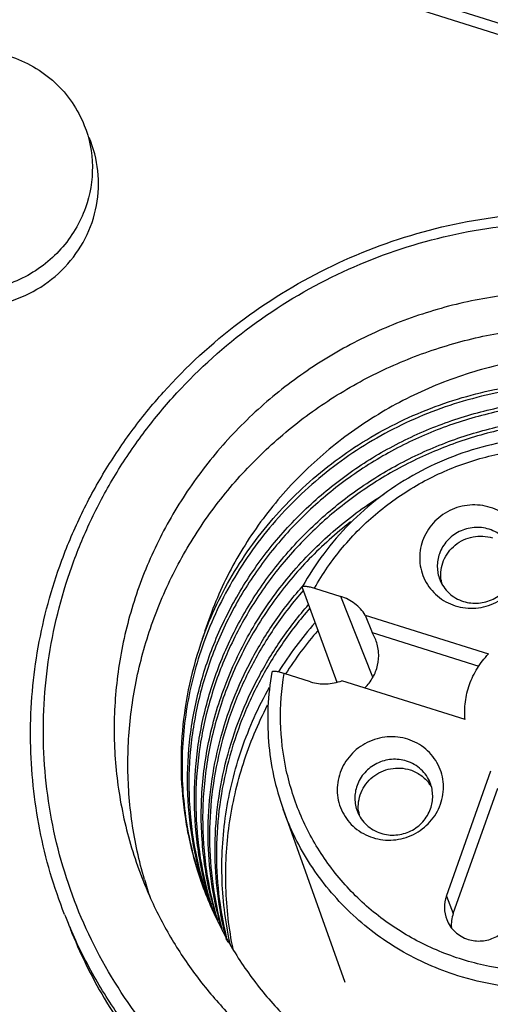
# Model space of a CAD drawing. Units: millimetres. Extents: x 2612 to 3674, y 1635 to 3023.
# Drawn here: x 3186 to 3193, y 2778 to 2792 of the extents above; entities that cross this region are included whole.
import ezdxf

# ---------------------------------------------------------------- set-up
doc = ezdxf.new("R2010")
doc.units = ezdxf.units.MM

msp = doc.modelspace()

# ---------------------------------------------------------------- linework, layer by layer
for p, q in [((3206.699, 2787.6514), (3187.5272, 2793.7029)), ((3187.8001, 2793.7791), (3206.5959, 2787.8462)), ((3190.4183, 2784.144), (3190.4202, 2784.1462)), ((3190.4202, 2784.1462), (3190.423, 2784.1493)), ((3190.423, 2784.1493), (3190.43, 2784.1573)), ((3190.4246, 2784.1392), (3190.4248, 2784.1475)), ((3190.4246, 2784.1392), (3190.9091, 2782.8067)), ((3190.5961, 2784.1277), (3190.968, 2784.0103)), ((3191.4151, 2782.8743), (3190.968, 2784.0103)), ((3191.3091, 2783.7487), (3193.0419, 2783.2017)), ((3191.3091, 2783.7487), (3191.4058, 2783.5031)), ((3191.4058, 2783.5031), (3192.9067, 2783.0293)), ((3191.4565, 2783.4027), (3191.4058, 2783.5031)), ((3190.5419, 2782.8106), (3190.1699, 2782.928)), ((3192.7141, 2782.2788), (3190.9813, 2782.8258)), ((3192.4499, 2779.7964), (3193.0757, 2781.5583)), ((3192.5466, 2779.5508), (3193.1724, 2781.3127)), ((3190.1555, 2781.0177), (3190.1555, 2781.0178)), ((3190.1555, 2781.0178), (3191.0223, 2778.5819)), ((3189.0704, 2779.8147), (3189.0735, 2779.8068)), ((3189.0735, 2779.8068), (3189.0753, 2779.8022)), ((3192.4499, 2779.7964), (3192.5466, 2779.5508))]:
    msp.add_line(p, q)
for centre, radius, start, end in [((3192.8856, 2784.3136), 0.515, 186.99213, 193.7991), ((3194.6919, 2780.0836), 5.4211, 138.94388, 148.07957), ((3194.7992, 2779.9699), 5.4736, 139.38391, 147.36076), ((3191.7928, 2781.077), 0.5139, 30.24438, 35.85631), ((3191.7267, 2781.0508), 0.515, 186.99213, 193.7991), ((3193.8124, 2781.6688), 5.0918, 189.79129, 191.36682), ((3193.798, 2781.6658), 5.0771, 191.36615, 197.38951), ((3193.7943, 2781.6646), 5.0732, 197.38888, 201.38558), ((3193.7505, 2781.6471), 5.776, 196.25139, 198.92178), ((3193.7908, 2781.6635), 5.0696, 201.53909, 204.12678), ((3193.8002, 2781.415), 4.9873, 198.79849, 199.06932), ((3193.8225, 2781.3669), 4.9905, 198.19574, 198.46669), ((3193.798, 2781.4143), 4.985, 199.0693, 199.60839), ((3193.8197, 2781.366), 4.9874, 198.46663, 199.35702), ((3193.9085, 2781.1732), 4.9996, 195.78304, 196.05415), ((3193.9291, 2781.1244), 5.0008, 195.18071, 195.45174), ((3193.9049, 2781.1721), 4.9958, 196.05393, 198.36313), ((3193.9259, 2781.1235), 4.9976, 195.45154, 197.86002), ((3194.008, 2780.9283), 5.0025, 193.03989, 195.44724), ((3193.9205, 2781.1218), 4.9919, 197.86047, 198.09181), ((3194.0056, 2780.9277), 5, 195.44742, 196.05092), ((3194.0261, 2780.8789), 5.0013, 194.84528, 195.44856), ((3194.1046, 2780.6828), 5.0025, 193.03667, 195.44724), ((3192.9959, 2779.3905), 0.4771, 160.36627, 184.65979), ((3193.496, 2782.058), 6.8897, 201.48373, 203.23577), ((3194.0034, 2780.9271), 4.9977, 196.05089, 197.11767), ((3194.024, 2780.8783), 4.999, 195.4485, 196.85976), ((3194.1228, 2780.6334), 5.0013, 194.84469, 195.4491), ((3194.2013, 2780.4372), 5.0025, 193.03769, 194.62546)]:
    msp.add_arc(centre, radius, start, end)
for points, knots in [([(3186.306, 2791.6135), (3186.5415, 2791.5392), (3186.9836, 2791.2871), (3187.2715, 2790.8663), (3187.3608, 2790.6393)], [0, 0, 0, 0, 0.5030766, 1, 1, 1, 1]), ([(3187.3608, 2790.6393), (3187.4324, 2790.4572), (3187.5103, 2790.062), (3187.4431, 2789.6652), (3187.377, 2789.4793)], [0, 0, 0, 0, 0.4981119, 1, 1, 1, 1]), ([(3185.2457, 2788.1624), (3185.4036, 2788.1126), (3185.7367, 2788.0579), (3186.2389, 2788.1174), (3186.707, 2788.3124), (3187.1026, 2788.6271), (3187.3938, 2789.0364), (3187.556, 2789.5073), (3187.5756, 2790.0008), (3187.4916, 2790.319), (3187.4276, 2790.4671)], [0, 0, 0, 0, 0.1255499, 0.2520538, 0.3788172, 0.5051854, 0.6305662, 0.754683, 0.8776578, 1, 1, 1, 1]), ([(3187.377, 2789.4793), (3187.3019, 2789.2678), (3187.0632, 2788.8687), (3186.5084, 2788.4502), (3185.8378, 2788.2639), (3185.374, 2788.3155), (3185.1588, 2788.3834)], [0, 0, 0, 0, 0.2481166, 0.4990012, 0.7504669, 1, 1, 1, 1]), ([(3187.0164, 2784.4399), (3187.0959, 2784.6637), (3187.2775, 2785.1045), (3187.6137, 2785.7367), (3188.0112, 2786.3354), (3188.6178, 2787.0813), (3189.5098, 2787.9021), (3190.7488, 2788.6674), (3192.111, 2789.1868), (3193.3079, 2789.3981), (3194.2729, 2789.4287), (3194.9939, 2789.3827), (3195.7048, 2789.2678), (3196.1687, 2789.146), (3196.3966, 2789.074)], [0, 0, 0, 0, 0.0617504, 0.1237315, 0.1859149, 0.2483008, 0.3734317, 0.4990226, 0.6247615, 0.7503148, 0.8129959, 0.8755171, 0.937866, 1, 1, 1, 1]), ([(3187.1851, 2784.4297), (3187.2624, 2784.6474), (3187.4391, 2785.0763), (3187.7662, 2785.6915), (3188.1529, 2786.2739), (3188.7432, 2786.9997), (3189.6111, 2787.7983), (3190.8165, 2788.5429), (3192.1419, 2789.0483), (3193.3064, 2789.2538), (3194.2454, 2789.2837), (3194.9469, 2789.2389), (3195.6387, 2789.1271), (3196.09, 2789.0086), (3196.3117, 2788.9386)], [0, 0, 0, 0, 0.0617504, 0.1237317, 0.1859151, 0.2483009, 0.3734318, 0.4990226, 0.6247614, 0.7503146, 0.8129957, 0.8755169, 0.9378659, 1, 1, 1, 1]), ([(3195.9839, 2788.0157), (3195.708, 2788.1028), (3195.1418, 2788.2385), (3194.2715, 2788.322), (3193.3947, 2788.2846), (3192.5292, 2788.1271), (3191.6922, 2787.8526), (3190.9006, 2787.4666), (3190.17, 2786.9768), (3189.5153, 2786.3931), (3188.9495, 2785.7271), (3188.484, 2784.992), (3188.187, 2784.3331), (3188.0083, 2783.7871), (3187.8697, 2783.2325), (3187.7721, 2782.5249), (3187.778, 2781.812), (3187.8448, 2781.2486), (3187.9524, 2780.6929), (3188.0789, 2780.286), (3188.1824, 2780.0231)], [0, 0, 0, 0, 0.0626034, 0.1254899, 0.1886075, 0.2518872, 0.315248, 0.3786022, 0.4418625, 0.5049489, 0.567795, 0.6303527, 0.6925964, 0.723619, 0.7545651, 0.8162041, 0.8776014, 0.9082506, 0.9388664, 1, 1, 1, 1]), ([(3188.2052, 2780.0307), (3188.1292, 2780.2916), (3188.0137, 2780.8255), (3187.9547, 2781.6434), (3188.0107, 2782.4642), (3188.1805, 2783.2727), (3188.461, 2784.0537), (3188.8468, 2784.7928), (3189.3309, 2785.4763), (3189.9041, 2786.0916), (3190.5559, 2786.6273), (3191.2741, 2787.0736), (3192.0455, 2787.4222), (3192.8559, 2787.6667), (3193.6901, 2787.8025), (3194.5329, 2787.8271), (3195.3684, 2787.7401), (3195.912, 2787.6083), (3196.1772, 2787.5246)], [0, 0, 0, 0, 0.0611283, 0.1223912, 0.1838584, 0.2455839, 0.307602, 0.369925, 0.4325429, 0.495424, 0.5585179, 0.6217587, 0.6850707, 0.7483725, 0.8115842, 0.8746312, 0.9374531, 1, 1, 1, 1]), ([(3199.9773, 2783.7189), (3199.8746, 2783.9918), (3199.6888, 2784.3904), (3199.3824, 2784.8878), (3199.0378, 2785.3612), (3198.5385, 2785.9023), (3197.9607, 2786.3608), (3197.459, 2786.6721), (3196.9322, 2786.9454), (3196.2337, 2787.2108), (3195.3539, 2787.3985), (3194.4515, 2787.4508), (3193.5485, 2787.3652), (3192.667, 2787.1431), (3191.8293, 2786.7887), (3191.0568, 2786.3104), (3190.3702, 2785.7191), (3189.7878, 2785.0296), (3189.3265, 2784.2594), (3189.1079, 2783.7033), (3189.023, 2783.4194)], [0, 0, 0, 0, 0.0611901, 0.0918348, 0.1225109, 0.1839689, 0.2456846, 0.2766797, 0.3077584, 0.370131, 0.4328408, 0.4958468, 0.5590849, 0.6224655, 0.6858836, 0.7492265, 0.812385, 0.8752729, 0.9378199, 1, 1, 1, 1]), ([(3189.023, 2783.4194), (3189.1412, 2783.7469), (3189.369, 2784.2231), (3189.7602, 2784.804), (3190.2092, 2785.3485), (3190.869, 2785.9467), (3191.7846, 2786.5026), (3192.7909, 2786.8773), (3193.6746, 2787.0263), (3194.3871, 2787.0437), (3195.0955, 2786.9935), (3195.6189, 2786.8795), (3195.9555, 2786.771)], [0, 0, 0, 0, 0.1230264, 0.1849864, 0.2471886, 0.3720811, 0.4976119, 0.6234741, 0.7493337, 0.8122335, 0.8750163, 1, 1, 1, 1]), ([(3195.946, 2786.7311), (3195.7788, 2786.7839), (3195.4386, 2786.8738), (3194.9173, 2786.9593), (3194.3891, 2786.9949), (3193.6825, 2786.9756), (3192.8064, 2786.8265), (3191.8083, 2786.455), (3190.8994, 2785.9051), (3190.2432, 2785.3139), (3189.7955, 2784.7758), (3189.5013, 2784.3438), (3189.2513, 2783.8873), (3189.1154, 2783.5686), (3189.0556, 2783.4068)], [0, 0, 0, 0, 0.0624575, 0.1250976, 0.187859, 0.2507354, 0.376547, 0.5023616, 0.6278487, 0.7527057, 0.8148931, 0.8768445, 0.9385481, 1, 1, 1, 1]), ([(3189.0789, 2779.8079), (3189.0011, 2780.0366), (3188.8783, 2780.5066), (3188.798, 2781.2312), (3188.8227, 2781.9625), (3188.952, 2782.6859), (3189.1834, 2783.3875), (3189.5123, 2784.0536), (3189.9325, 2784.6713), (3190.4358, 2785.2285), (3191.0125, 2785.7146), (3191.6515, 2786.12), (3192.3407, 2786.437), (3193.0667, 2786.6592), (3193.8158, 2786.7824), (3194.5734, 2786.804), (3195.325, 2786.7234), (3195.8138, 2786.6023), (3196.0522, 2786.5254)], [0, 0, 0, 0, 0.0607966, 0.1217206, 0.1828582, 0.2442795, 0.3060338, 0.3681464, 0.4306174, 0.4934227, 0.5565163, 0.6198341, 0.6832994, 0.7468282, 0.8103364, 0.8737431, 0.936984, 1, 1, 1, 1]), ([(3196.0427, 2786.4855), (3195.8055, 2786.5605), (3195.3196, 2786.6784), (3194.5729, 2786.7553), (3193.8206, 2786.7316), (3193.0771, 2786.6078), (3192.3565, 2786.3863), (3191.6723, 2786.0714), (3191.0374, 2785.6693), (3190.4639, 2785.1876), (3189.9627, 2784.6356), (3189.5432, 2784.0237), (3189.2134, 2783.3638), (3188.9797, 2782.6683), (3188.8464, 2781.9507), (3188.8161, 2781.2247), (3188.8895, 2780.5044), (3189.0067, 2780.0365), (3189.0816, 2779.8086)], [0, 0, 0, 0, 0.06302, 0.1262593, 0.1896629, 0.2531649, 0.3166858, 0.3801437, 0.4434559, 0.5065458, 0.5693498, 0.6318227, 0.6939406, 0.7557024, 0.8171318, 0.8782761, 0.9392044, 1, 1, 1, 1]), ([(3189.0975, 2779.8133), (3189.0332, 2780.0407), (3188.9367, 2780.5058), (3188.8919, 2781.2175), (3188.9474, 2781.9313), (3189.1024, 2782.6336), (3189.3538, 2783.3114), (3189.6971, 2783.9522), (3190.1259, 2784.5441), (3190.6323, 2785.076), (3191.207, 2785.5383), (3191.8395, 2785.9222), (3192.5182, 2786.2207), (3193.2307, 2786.4282), (3193.9639, 2786.5407), (3194.7044, 2786.5562), (3195.4384, 2786.4741), (3195.9159, 2786.355), (3196.1488, 2786.2799)], [0, 0, 0, 0, 0.0607918, 0.1217381, 0.1829167, 0.2443889, 0.3061956, 0.3683546, 0.4308605, 0.4936854, 0.5567816, 0.6200857, 0.683523, 0.7470127, 0.8104752, 0.8738332, 0.9370275, 1, 1, 1, 1]), ([(3196.1393, 2786.24), (3195.9076, 2786.3132), (3195.433, 2786.4291), (3194.7038, 2786.5077), (3193.9687, 2786.4901), (3193.2411, 2786.3769), (3192.534, 2786.1701), (3191.8603, 2785.8736), (3191.2321, 2785.4929), (3190.6607, 2785.0349), (3190.1565, 2784.5081), (3189.7286, 2783.922), (3189.3847, 2783.2873), (3189.1312, 2782.6157), (3188.9727, 2781.9194), (3188.912, 2781.2111), (3188.9502, 2780.504), (3189.0413, 2780.0413), (3189.1028, 2779.8148)], [0, 0, 0, 0, 0.0629762, 0.126168, 0.1895219, 0.2529782, 0.3164596, 0.3798888, 0.4431869, 0.5062793, 0.5691027, 0.6316099, 0.6937738, 0.7555883, 0.8170692, 0.8782553, 0.9392069, 1, 1, 1, 1]), ([(3197.5992, 2783.9472), (3197.5273, 2784.1135), (3197.3589, 2784.4363), (3197.0388, 2784.879), (3196.6572, 2785.2721), (3196.2218, 2785.6077), (3195.7412, 2785.8793), (3195.225, 2786.0816), (3194.6834, 2786.2107), (3194.127, 2786.2641), (3193.5668, 2786.241), (3193.0137, 2786.1418), (3192.4784, 2785.9684), (3191.9716, 2785.7244), (3191.503, 2785.4143), (3191.0818, 2785.0444), (3190.7164, 2784.6217), (3190.5142, 2784.3094), (3190.4248, 2784.1475)], [0, 0, 0, 0, 0.061271, 0.1226385, 0.1841731, 0.2459319, 0.3079541, 0.3702582, 0.4328401, 0.4956743, 0.558716, 0.6219041, 0.6851664, 0.7484252, 0.8116034, 0.8746281, 0.937443, 1, 1, 1, 1]), ([(3190.5961, 2784.1277), (3190.71, 2784.3299), (3190.9766, 2784.7152), (3191.475, 2785.2116), (3192.0565, 2785.6123), (3192.7012, 2785.9036), (3193.3871, 2786.0754), (3194.0907, 2786.122), (3194.7882, 2786.0417), (3195.4556, 2785.837), (3196.07, 2785.5148), (3196.6102, 2785.0861), (3197.0576, 2784.5654), (3197.3966, 2783.9706), (3197.6154, 2783.3224), (3197.7064, 2782.6431), (3197.6668, 2781.9564), (3197.5543, 2781.5102), (3197.4779, 2781.2941)], [0, 0, 0, 0, 0.0628977, 0.126145, 0.1896459, 0.2532632, 0.3168469, 0.3802507, 0.4433524, 0.5060691, 0.5683697, 0.6302795, 0.691878, 0.7532885, 0.8146607, 0.8761502, 0.9378937, 1, 1, 1, 1]), ([(3189.1345, 2779.7996), (3189.0739, 2780.0612), (3188.9947, 2780.5961), (3189.0057, 2781.4082), (3189.1456, 2782.2123), (3189.4113, 2782.989), (3189.7963, 2783.7197), (3190.2915, 2784.387), (3190.885, 2784.9749), (3191.3364, 2785.3042), (3191.5733, 2785.4513)], [0, 0, 0, 0, 0.1227282, 0.2458983, 0.3696908, 0.4942299, 0.6195734, 0.7457104, 0.8725638, 1, 1, 1, 1]), ([(3193.0672, 2785.2647), (3193.021, 2785.2792), (3192.9252, 2785.2995), (3192.7782, 2785.3018), (3192.6329, 2785.2761), (3192.4948, 2785.2234), (3192.3692, 2785.1459), (3192.2609, 2785.0463), (3192.1742, 2784.9285), (3192.1326, 2784.8404), (3192.1165, 2784.795)], [0, 0, 0, 0, 0.1243983, 0.2495517, 0.3751685, 0.5009804, 0.6266442, 0.7518385, 0.8763561, 1, 1, 1, 1]), ([(3193.5262, 2784.35), (3193.5422, 2784.3951), (3193.5653, 2784.4884), (3193.5715, 2784.6319), (3193.5487, 2784.7732), (3193.4979, 2784.9068), (3193.421, 2785.0275), (3193.3211, 2785.1307), (3193.202, 2785.2123), (3193.1131, 2785.2502), (3193.0672, 2785.2647)], [0, 0, 0, 0, 0.1256126, 0.2504954, 0.3748305, 0.4989787, 0.6232837, 0.7480641, 0.8736102, 1, 1, 1, 1]), ([(3191.1032, 2785.0609), (3190.8982, 2784.9009), (3190.5109, 2784.5527), (3190.0112, 2783.9556), (3189.6038, 2783.2969), (3189.2972, 2782.5906), (3189.0978, 2781.8515), (3189.0099, 2781.0948), (3189.0352, 2780.3368), (3189.1275, 2779.8402), (3189.1918, 2779.5976)], [0, 0, 0, 0, 0.1273658, 0.2540962, 0.3801058, 0.5053595, 0.6298751, 0.753727, 0.8770446, 1, 1, 1, 1]), ([(3193.05, 2784.9573), (3193.0161, 2784.968), (3192.9458, 2784.9828), (3192.8023, 2784.9851), (3192.6257, 2784.9365), (3192.4798, 2784.8259), (3192.3951, 2784.7108), (3192.3646, 2784.6462), (3192.3528, 2784.6129)], [0, 0, 0, 0, 0.1246785, 0.2501145, 0.5009866, 0.7512788, 0.8760777, 1, 1, 1, 1]), ([(3193.3815, 2784.6511), (3193.3674, 2784.687), (3193.3308, 2784.7558), (3193.2542, 2784.8442), (3193.1595, 2784.9139), (3193.0873, 2784.9455), (3193.05, 2784.9573)], [0, 0, 0, 0, 0.2481229, 0.4970897, 0.7475934, 1, 1, 1, 1]), ([(3192.3744, 2784.2509), (3192.369, 2784.2954), (3192.3698, 2784.3867), (3192.406, 2784.5189), (3192.4748, 2784.6388), (3192.5718, 2784.7388), (3192.6906, 2784.8126), (3192.8239, 2784.8555), (3192.9631, 2784.8649), (3193.0546, 2784.8483), (3193.0983, 2784.8345)], [0, 0, 0, 0, 0.1225311, 0.246011, 0.3706116, 0.4962232, 0.6224843, 0.7488879, 0.874873, 1, 1, 1, 1]), ([(3192.1165, 2784.795), (3192.1005, 2784.7499), (3192.0774, 2784.6566), (3192.0713, 2784.5131), (3192.094, 2784.3718), (3192.1448, 2784.2382), (3192.2217, 2784.1175), (3192.3216, 2784.0143), (3192.4407, 2783.9327), (3192.5296, 2783.8948), (3192.5755, 2783.8803)], [0, 0, 0, 0, 0.1256126, 0.2504954, 0.3748305, 0.4989787, 0.6232837, 0.7480641, 0.8736102, 1, 1, 1, 1]), ([(3191.9192, 2776.5721), (3192.1951, 2776.485), (3192.7613, 2776.3493), (3193.6316, 2776.2658), (3194.5084, 2776.3032), (3195.3739, 2776.4607), (3196.2109, 2776.7352), (3197.0025, 2777.1212), (3197.733, 2777.6109), (3198.3878, 2778.1947), (3198.9536, 2778.8607), (3199.4191, 2779.5957), (3199.7161, 2780.2547), (3199.8948, 2780.8007), (3200.0334, 2781.3553), (3200.131, 2782.0629), (3200.1251, 2782.7758), (3200.0583, 2783.3392), (3199.9507, 2783.8949), (3199.8242, 2784.3018), (3199.7207, 2784.5647)], [0, 0, 0, 0, 0.0626034, 0.1254899, 0.1886075, 0.2518872, 0.315248, 0.3786022, 0.4418625, 0.5049489, 0.567795, 0.6303527, 0.6925964, 0.723619, 0.7545651, 0.8162041, 0.8776014, 0.9082506, 0.9388664, 1, 1, 1, 1]), ([(3192.3528, 2784.6129), (3192.332, 2784.5544), (3192.3109, 2784.4297), (3192.3354, 2784.3055), (3192.3579, 2784.2483)], [0, 0, 0, 0, 0.5020619, 1, 1, 1, 1]), ([(3187.085, 2779.5347), (3186.933, 2779.9209), (3186.6983, 2780.7236), (3186.5687, 2781.972), (3186.6642, 2783.2284), (3186.8759, 2784.0442), (3187.0164, 2784.4399)], [0, 0, 0, 0, 0.2487214, 0.4979962, 0.7482979, 1, 1, 1, 1]), ([(3191.5914, 2775.6492), (3191.1508, 2775.7883), (3190.2972, 2776.152), (3189.1541, 2776.9353), (3188.1946, 2777.9255), (3187.4568, 2779.0843), (3186.9691, 2780.3668), (3186.7506, 2781.7236), (3186.8093, 2783.1014), (3187.0314, 2783.997), (3187.1851, 2784.4297)], [0, 0, 0, 0, 0.1264016, 0.2519259, 0.3767161, 0.5010213, 0.6251697, 0.7495146, 0.8743756, 1, 1, 1, 1]), ([(3192.5755, 2783.8803), (3192.6217, 2783.8658), (3192.7175, 2783.8455), (3192.8645, 2783.8433), (3193.0099, 2783.8689), (3193.1479, 2783.9216), (3193.2735, 2783.9991), (3193.3818, 2784.0987), (3193.4686, 2784.2165), (3193.5101, 2784.3046), (3193.5262, 2784.35)], [0, 0, 0, 0, 0.1243983, 0.2495517, 0.3751685, 0.5009804, 0.6266442, 0.7518385, 0.8763561, 1, 1, 1, 1]), ([(3192.6894, 2783.9421), (3192.7233, 2783.9314), (3192.7936, 2783.9166), (3192.937, 2783.9143), (3193.1137, 2783.9629), (3193.2595, 2784.0735), (3193.3443, 2784.1887), (3193.3748, 2784.2533), (3193.3866, 2784.2866)], [0, 0, 0, 0, 0.1246785, 0.2501145, 0.5009866, 0.7512788, 0.8760777, 1, 1, 1, 1]), ([(3189.2311, 2779.5543), (3189.1855, 2779.7515), (3189.118, 2780.1521), (3189.0901, 2780.7616), (3189.1356, 2781.372), (3189.254, 2781.9749), (3189.4436, 2782.5623), (3189.7019, 2783.1261), (3190.0254, 2783.6585), (3190.2812, 2783.9872), (3190.4183, 2784.144)], [0, 0, 0, 0, 0.1233825, 0.2470612, 0.3711497, 0.4957397, 0.6208972, 0.7466594, 0.8730342, 1, 1, 1, 1]), ([(3190.4248, 2784.1475), (3190.4261, 2784.1498), (3190.4302, 2784.1526), (3190.4365, 2784.1546), (3190.446, 2784.1562), (3190.4608, 2784.1565), (3190.4818, 2784.1548), (3190.5067, 2784.1509), (3190.5454, 2784.1426), (3190.5755, 2784.1342), (3190.5961, 2784.1277)], [0, 0, 0, 0, 0.0455286, 0.0762605, 0.11336, 0.2075277, 0.3276066, 0.4709057, 0.6337837, 1, 1, 1, 1]), ([(3192.3579, 2784.2483), (3192.372, 2784.2125), (3192.4085, 2784.1436), (3192.4851, 2784.0552), (3192.5799, 2783.9856), (3192.652, 2783.9539), (3192.6894, 2783.9421)], [0, 0, 0, 0, 0.2481229, 0.4970897, 0.7475934, 1, 1, 1, 1]), ([(3190.4395, 2784.0971), (3190.2979, 2783.9352), (3190.0341, 2783.5953), (3189.7028, 2783.0435), (3189.4413, 2782.4588), (3189.2534, 2781.8498), (3189.1418, 2781.2251), (3189.1082, 2780.5939), (3189.1531, 2779.9656), (3189.2349, 2779.554), (3189.2885, 2779.352)], [0, 0, 0, 0, 0.1270118, 0.2534126, 0.3791819, 0.5043294, 0.6288968, 0.7529578, 0.8766167, 1, 1, 1, 1]), ([(3191.3091, 2783.7487), (3191.2707, 2783.81), (3191.1702, 2783.9201), (3191.0378, 2783.9883), (3190.968, 2784.0103)], [0, 0, 0, 0, 0.497294, 1, 1, 1, 1]), ([(3189.3278, 2779.3087), (3189.2822, 2779.5057), (3189.2147, 2779.9061), (3189.1867, 2780.5151), (3189.2321, 2781.1251), (3189.3502, 2781.7278), (3189.5395, 2782.3148), (3189.7975, 2782.8783), (3190.1205, 2783.4106), (3190.3759, 2783.7392), (3190.5128, 2783.896)], [0, 0, 0, 0, 0.1233838, 0.2470636, 0.3711528, 0.495743, 0.6209002, 0.7466617, 0.8730355, 1, 1, 1, 1]), ([(3190.531, 2783.8455), (3190.3909, 2783.685), (3190.1299, 2783.3481), (3189.8017, 2782.8017), (3189.5418, 2782.223), (3189.3542, 2781.6202), (3189.2414, 2781.0018), (3189.205, 2780.3768), (3189.2455, 2779.7541), (3189.3235, 2779.3459), (3189.3749, 2779.1454)], [0, 0, 0, 0, 0.1269984, 0.2533928, 0.3791599, 0.5043089, 0.6288827, 0.7529514, 0.8766159, 1, 1, 1, 1]), ([(3197.5992, 2783.9472), (3197.6725, 2783.7775), (3197.7942, 2783.4263), (3197.8963, 2782.8782), (3197.9164, 2782.3195), (3197.8539, 2781.7619), (3197.7102, 2781.217), (3197.4883, 2780.6959), (3197.1928, 2780.2095), (3196.8299, 2779.7677), (3196.4071, 2779.3796), (3195.9331, 2779.0531), (3195.4177, 2778.795), (3194.8715, 2778.6106), (3194.3056, 2778.5037), (3193.7318, 2778.4765), (3193.1619, 2778.5295), (3192.7912, 2778.6179), (3192.6106, 2778.6749)], [0, 0, 0, 0, 0.0611495, 0.1223716, 0.1837539, 0.24537, 0.3072736, 0.3694941, 0.4320348, 0.4948728, 0.5579612, 0.6212331, 0.6846074, 0.7479947, 0.811305, 0.8744536, 0.9373708, 1, 1, 1, 1]), ([(3189.023, 2783.4194), (3188.9486, 2783.2099), (3188.8262, 2782.7818), (3188.7258, 2782.1231), (3188.7105, 2781.4594), (3188.7573, 2781.0197), (3188.7948, 2780.8029)], [0, 0, 0, 0, 0.2514019, 0.5017753, 0.7512316, 1, 1, 1, 1]), ([(3189.0556, 2783.4068), (3188.9487, 2783.1172), (3188.7861, 2782.5198), (3188.7067, 2781.5978), (3188.7946, 2780.6807), (3188.9634, 2780.0907), (3189.0735, 2779.8069)], [0, 0, 0, 0, 0.2519555, 0.5023115, 0.7514768, 1, 1, 1, 1]), ([(3191.3023, 2782.7237), (3191.3469, 2782.767), (3191.424, 2782.8662), (3191.4918, 2783.0406), (3191.5061, 2783.2257), (3191.4787, 2783.3463), (3191.4565, 2783.4027)], [0, 0, 0, 0, 0.2534719, 0.5043911, 0.7529125, 1, 1, 1, 1]), ([(3192.7755, 2782.7727), (3192.8037, 2782.8521), (3192.8779, 2783.006), (3192.983, 2783.1405), (3193.0419, 2783.2017)], [0, 0, 0, 0, 0.4981555, 1, 1, 1, 1]), ([(3189.9978, 2782.9452), (3189.9691, 2782.7843), (3189.9324, 2782.4588), (3189.9406, 2781.9685), (3190.012, 2781.4844), (3190.1011, 2781.1707), (3190.1555, 2781.0177)], [0, 0, 0, 0, 0.250918, 0.5011091, 0.7507098, 1, 1, 1, 1]), ([(3190.1699, 2782.928), (3190.1589, 2782.9315), (3190.1372, 2782.9379), (3190.1058, 2782.9459), (3190.0769, 2782.9518), (3190.0515, 2782.9555), (3190.0304, 2782.9569), (3190.0159, 2782.9561), (3190.007, 2782.9539), (3190.0024, 2782.9517), (3189.9991, 2782.9489), (3189.998, 2782.9464), (3189.9978, 2782.9452)], [0, 0, 0, 0, 0.1938927, 0.376748, 0.5425937, 0.6866545, 0.8049745, 0.8948254, 0.9291072, 0.9569163, 0.9796401, 1, 1, 1, 1]), ([(3197.4779, 2781.2941), (3197.401, 2781.0764), (3197.2051, 2780.6531), (3196.7991, 2780.0819), (3196.2939, 2779.5909), (3195.7067, 2779.197), (3195.0577, 2778.9136), (3194.3691, 2778.7503), (3193.6644, 2778.7128), (3192.9677, 2778.8025), (3192.3028, 2779.0165), (3191.6926, 2779.3475), (3191.1583, 2779.7842), (3190.7184, 2780.3119), (3190.3881, 2780.9122), (3190.179, 2781.5644), (3190.0983, 2782.2456), (3190.1319, 2782.703), (3190.1699, 2782.928)], [0, 0, 0, 0, 0.0624948, 0.1253928, 0.1886412, 0.2521328, 0.3157308, 0.3792839, 0.4426472, 0.5057005, 0.5683646, 0.6306124, 0.6924734, 0.7540311, 0.8154114, 0.8767659, 0.9382478, 1, 1, 1, 1]), ([(3190.5419, 2782.8106), (3190.6125, 2782.7883), (3190.7631, 2782.768), (3190.9118, 2782.7988), (3190.9813, 2782.8258)], [0, 0, 0, 0, 0.4980674, 1, 1, 1, 1]), ([(3192.7141, 2782.2788), (3192.7061, 2782.3616), (3192.7084, 2782.53), (3192.7475, 2782.6938), (3192.7755, 2782.7727)], [0, 0, 0, 0, 0.4983842, 1, 1, 1, 1]), ([(3189.4186, 2779.0886), (3189.35, 2779.392), (3189.2693, 2780.0147), (3189.3228, 2780.9563), (3189.5484, 2781.8779), (3189.8083, 2782.4576), (3189.963, 2782.734)], [0, 0, 0, 0, 0.247914, 0.4969499, 0.7475583, 1, 1, 1, 1]), ([(3189.4531, 2779.0474), (3189.3942, 2779.3339), (3189.3257, 2779.9195), (3189.3747, 2780.8035), (3189.5734, 2781.6708), (3189.8016, 2782.2205), (3189.9377, 2782.4844)], [0, 0, 0, 0, 0.2482795, 0.4975059, 0.7480157, 1, 1, 1, 1]), ([(3191.9083, 2782.0018), (3191.8621, 2782.0164), (3191.7662, 2782.0366), (3191.6193, 2782.0389), (3191.4739, 2782.0132), (3191.3359, 2781.9606), (3191.2103, 2781.883), (3191.102, 2781.7834), (3191.0152, 2781.6656), (3190.9737, 2781.5775), (3190.9576, 2781.5321)], [0, 0, 0, 0, 0.1243983, 0.2495517, 0.3751685, 0.5009804, 0.6266442, 0.7518385, 0.8763561, 1, 1, 1, 1]), ([(3192.3673, 2781.0872), (3192.3833, 2781.1322), (3192.4064, 2781.2255), (3192.4125, 2781.3691), (3192.3897, 2781.5104), (3192.339, 2781.644), (3192.2621, 2781.7647), (3192.1622, 2781.8678), (3192.0431, 2781.9494), (3191.9542, 2781.9873), (3191.9083, 2782.0018)], [0, 0, 0, 0, 0.1256126, 0.2504954, 0.3748305, 0.4989787, 0.6232837, 0.7480641, 0.8736102, 1, 1, 1, 1]), ([(3191.891, 2781.6944), (3191.8571, 2781.7051), (3191.7869, 2781.72), (3191.6434, 2781.7223), (3191.4668, 2781.6736), (3191.3209, 2781.563), (3191.2361, 2781.4479), (3191.2057, 2781.3833), (3191.1939, 2781.35)], [0, 0, 0, 0, 0.1246785, 0.2501145, 0.5009866, 0.7512788, 0.8760777, 1, 1, 1, 1]), ([(3192.2225, 2781.3883), (3192.2084, 2781.4241), (3192.1719, 2781.4929), (3192.0953, 2781.5813), (3192.0005, 2781.651), (3191.9284, 2781.6827), (3191.891, 2781.6944)], [0, 0, 0, 0, 0.2481229, 0.4970897, 0.7475934, 1, 1, 1, 1]), ([(3190.9576, 2781.5321), (3190.9416, 2781.4871), (3190.9184, 2781.3938), (3190.9123, 2781.2502), (3190.9351, 2781.1089), (3190.9859, 2780.9753), (3191.0627, 2780.8546), (3191.1627, 2780.7515), (3191.2818, 2780.6699), (3191.3707, 2780.632), (3191.4166, 2780.6175)], [0, 0, 0, 0, 0.1256126, 0.2504954, 0.3748305, 0.4989787, 0.6232837, 0.7480641, 0.8736102, 1, 1, 1, 1]), ([(3191.2155, 2780.9881), (3191.21, 2781.0326), (3191.2108, 2781.1238), (3191.2471, 2781.2561), (3191.3159, 2781.376), (3191.4128, 2781.4759), (3191.5316, 2781.5497), (3191.6649, 2781.5927), (3191.8041, 2781.6021), (3191.8957, 2781.5854), (3191.9394, 2781.5717)], [0, 0, 0, 0, 0.1225311, 0.246011, 0.3706116, 0.4962232, 0.6224843, 0.7488879, 0.874873, 1, 1, 1, 1]), ([(3191.9394, 2781.5717), (3191.9931, 2781.5547), (3192.0955, 2781.5039), (3192.1766, 2781.4232), (3192.2093, 2781.378)], [0, 0, 0, 0, 0.5025922, 1, 1, 1, 1]), ([(3191.1939, 2781.35), (3191.1731, 2781.2916), (3191.152, 2781.1669), (3191.1764, 2781.0427), (3191.199, 2780.9854)], [0, 0, 0, 0, 0.5020619, 1, 1, 1, 1]), ([(3192.2276, 2781.0237), (3192.2484, 2781.0821), (3192.2695, 2781.2068), (3192.2451, 2781.3311), (3192.2225, 2781.3883)], [0, 0, 0, 0, 0.5020619, 1, 1, 1, 1]), ([(3191.4166, 2780.6175), (3191.4628, 2780.6029), (3191.5586, 2780.5827), (3191.7056, 2780.5804), (3191.8509, 2780.6061), (3191.989, 2780.6587), (3192.1146, 2780.7363), (3192.2228, 2780.8359), (3192.3096, 2780.9537), (3192.3511, 2781.0418), (3192.3673, 2781.0872)], [0, 0, 0, 0, 0.1243983, 0.2495517, 0.3751685, 0.5009804, 0.6266442, 0.7518385, 0.8763561, 1, 1, 1, 1]), ([(3192.6106, 2778.6749), (3192.4693, 2778.7195), (3192.1919, 2778.8245), (3191.7973, 2779.0274), (3191.4297, 2779.273), (3191.0939, 2779.5581), (3190.7942, 2779.8792), (3190.5344, 2780.2321), (3190.3179, 2780.6122), (3190.2043, 2780.8807), (3190.1555, 2781.0177)], [0, 0, 0, 0, 0.1264645, 0.2524363, 0.3778924, 0.5029022, 0.6275223, 0.7518419, 0.8759636, 1, 1, 1, 1]), ([(3191.199, 2780.9854), (3191.2131, 2780.9496), (3191.2496, 2780.8808), (3191.3262, 2780.7924), (3191.421, 2780.7227), (3191.4931, 2780.6911), (3191.5305, 2780.6793)], [0, 0, 0, 0, 0.2481229, 0.4970897, 0.7475934, 1, 1, 1, 1]), ([(3191.5305, 2780.6793), (3191.5643, 2780.6686), (3191.6346, 2780.6538), (3191.7781, 2780.6515), (3191.9547, 2780.7001), (3192.1006, 2780.8107), (3192.1853, 2780.9258), (3192.2158, 2780.9904), (3192.2276, 2781.0237)], [0, 0, 0, 0, 0.1246785, 0.2501145, 0.5009866, 0.7512788, 0.8760777, 1, 1, 1, 1]), ([(3200.718, 2780.1581), (3200.6407, 2779.9403), (3200.464, 2779.5115), (3200.1369, 2778.8963), (3199.7502, 2778.3139), (3199.1599, 2777.588), (3198.292, 2776.7895), (3197.0866, 2776.0448), (3195.7612, 2775.5395), (3194.5967, 2775.334), (3193.6577, 2775.3041), (3192.9562, 2775.3489), (3192.2644, 2775.4607), (3191.8131, 2775.5792), (3191.5914, 2775.6492)], [0, 0, 0, 0, 0.0617504, 0.1237317, 0.1859151, 0.2483009, 0.3734318, 0.4990226, 0.6247614, 0.7503146, 0.8129957, 0.8755169, 0.9378659, 1, 1, 1, 1]), ([(3188.1824, 2780.0231), (3188.2619, 2779.8209), (3188.4442, 2779.425), (3188.783, 2778.8657), (3189.1832, 2778.347), (3189.64, 2777.8754), (3190.1481, 2777.4562), (3190.7013, 2777.0946), (3191.2931, 2776.7948), (3191.7079, 2776.6388), (3191.9192, 2776.5721)], [0, 0, 0, 0, 0.124012, 0.2481333, 0.3724675, 0.4971082, 0.6221356, 0.7475978, 0.8735652, 1, 1, 1, 1]), ([(3200.9253, 2780.0496), (3200.8459, 2779.8258), (3200.6643, 2779.385), (3200.3281, 2778.7528), (3199.9306, 2778.1542), (3199.324, 2777.4082), (3198.4319, 2776.5875), (3197.193, 2775.8221), (3195.8308, 2775.3028), (3194.6339, 2775.0915), (3193.6689, 2775.0608), (3192.9479, 2775.1069), (3192.2369, 2775.2217), (3191.773, 2775.3436), (3191.5452, 2775.4155)], [0, 0, 0, 0, 0.0617504, 0.1237315, 0.1859149, 0.2483008, 0.3734317, 0.4990226, 0.6247615, 0.7503148, 0.8129959, 0.8755171, 0.937866, 1, 1, 1, 1]), ([(3187.1622, 2779.3385), (3187.2952, 2779.0007), (3187.5355, 2778.5083), (3187.9298, 2777.8969), (3188.3721, 2777.3169), (3189.0104, 2776.658), (3189.745, 2776.1053), (3190.3801, 2775.7338), (3191.0453, 2775.4104), (3191.9239, 2775.1018), (3193.0254, 2774.8939), (3194.1506, 2774.8523), (3195.2732, 2774.9781), (3196.3672, 2775.268), (3197.2345, 2775.6412), (3197.8891, 2776.0133), (3198.5134, 2776.4318), (3199.2314, 2777.0383), (3199.8501, 2777.7433), (3200.2759, 2778.3557), (3200.6523, 2778.995), (3200.879, 2779.5049), (3201.0027, 2779.8532)], [0, 0, 0, 0, 0.0611459, 0.0917757, 0.1224439, 0.1838932, 0.2456167, 0.2766207, 0.3077092, 0.3700974, 0.4328142, 0.4958165, 0.5590354, 0.622383, 0.6857601, 0.7174492, 0.7491078, 0.8122441, 0.8751325, 0.9064844, 0.9377563, 1, 1, 1, 1]), ([(3192.4499, 2779.7964), (3192.4311, 2779.7433), (3192.4118, 2779.6299), (3192.4341, 2779.517), (3192.4545, 2779.465)], [0, 0, 0, 0, 0.5020684, 1, 1, 1, 1]), ([(3189.1641, 2779.5912), (3189.2561, 2779.3859), (3189.4678, 2778.9867), (3189.8623, 2778.4349), (3190.3272, 2777.9387), (3190.6786, 2777.6508), (3190.863, 2777.5188)], [0, 0, 0, 0, 0.249136, 0.4986708, 0.7488929, 1, 1, 1, 1]), ([(3192.4545, 2779.465), (3192.4674, 2779.4324), (3192.5006, 2779.3698), (3192.5702, 2779.2895), (3192.6564, 2779.2261), (3192.722, 2779.1973), (3192.7559, 2779.1866)], [0, 0, 0, 0, 0.2481193, 0.4970832, 0.7475883, 1, 1, 1, 1]), ([(3192.7559, 2779.1866), (3192.7867, 2779.1769), (3192.8506, 2779.1634), (3192.9811, 2779.1613), (3193.1416, 2779.2055), (3193.2742, 2779.3061), (3193.3513, 2779.4107), (3193.379, 2779.4695), (3193.3897, 2779.4997)], [0, 0, 0, 0, 0.1246805, 0.2501179, 0.5009865, 0.7512754, 0.8760756, 1, 1, 1, 1]), ([(3191.5452, 2775.4155), (3191.3015, 2775.4924), (3190.8227, 2775.6715), (3190.1384, 2776.0135), (3189.4964, 2776.4246), (3188.9041, 2776.9004), (3188.3679, 2777.4354), (3187.8938, 2778.0239), (3187.4872, 2778.6592), (3187.264, 2779.1096), (3187.1651, 2779.3399)], [0, 0, 0, 0, 0.1264113, 0.2523618, 0.3778294, 0.5028707, 0.6275302, 0.7518802, 0.8760051, 1, 1, 1, 1])]:
    msp.add_open_spline(points, degree=3, knots=knots)

doc.saveas('drawing.dxf')
